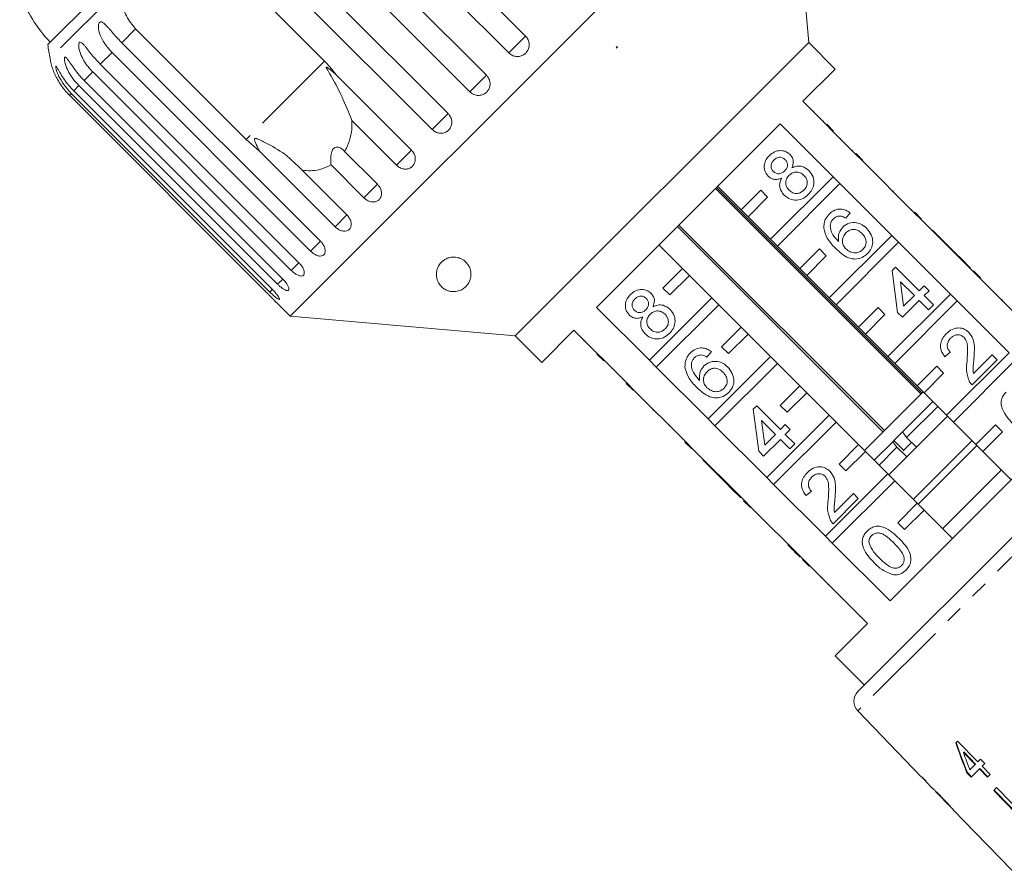
# Model space of a CAD drawing. Units: millimetres. Extents: x -116 to 565, y -68 to 359.
# Drawn here: x 256 to 327, y 263 to 324 of the extents above; entities that cross this region are included whole.
import ezdxf

# ---------------------------------------------------------------- set-up
doc = ezdxf.new("R2010")
doc.units = ezdxf.units.MM
doc.linetypes.add('PHANTOM', pattern=[12.7, 6.35, -1.27, 1.27, -1.27, 1.27, -1.27])

msp = doc.modelspace()

# ---------------------------------------------------------------- linework, layer by layer
at = {"color": 7, "linetype": 'Continuous', "lineweight": 15}
for p, q in [((311.537, 339.085), (275.474, 303.023)), ((312.96, 322.812), (311.537, 339.085)), ((278.134, 337.638), (292.495, 323.277)), ((291.282, 322.065), (276.922, 336.425)), ((275.308, 334.811), (289.668, 320.451)), ((288.471, 319.253), (274.11, 333.614)), ((272.536, 332.04), (286.897, 317.679)), ((285.743, 316.526), (271.382, 330.886)), ((269.966, 329.47), (277.963, 321.473)), ((263.807, 328.53), (257.947, 322.671)), ((272.294, 315.804), (264.297, 323.801)), ((263.305, 322.809), (277.666, 308.448)), ((312.96, 322.812), (291.747, 301.599)), ((299.045, 322.42), (299.107, 322.524)), ((299.128, 322.502), (299.045, 322.42)), ((299.107, 322.524), (299.128, 322.502)), ((314.87, 320.903), (312.96, 322.812)), ((276.953, 307.735), (262.592, 322.096)), ((261.746, 321.25), (276.107, 306.889)), ((275.556, 306.339), (261.196, 320.7)), ((278.777, 320.5), (284.248, 315.03)), ((312.536, 318.57), (314.87, 320.903)), ((274.562, 305.345), (260.202, 319.705)), ((260.576, 320.08), (274.937, 305.719)), ((259.507, 319.011), (273.868, 304.65)), ((273.995, 304.777), (259.634, 319.138)), ((259.824, 319.327), (274.184, 304.967)), ((316.355, 314.751), (312.536, 318.57)), ((313.327, 317.85), (313.291, 317.815)), ((283.167, 313.949), (279.94, 317.176)), ((297.626, 303.659), (310.9, 316.934)), ((310.9, 316.934), (314.719, 313.116)), ((314.028, 317.149), (313.993, 317.113)), ((314.269, 316.908), (314.764, 316.413)), ((314.582, 316.595), (314.547, 316.559)), ((273.247, 314.969), (272.294, 315.804)), ((315.288, 315.888), (315.253, 315.853)), ((278.717, 309.499), (273.247, 314.969)), ((279.409, 314.946), (281.787, 312.569)), ((316.143, 315.034), (316.107, 314.999)), ((316.39, 314.787), (316.355, 314.751)), ((316.355, 314.751), (316.849, 314.256)), ((316.39, 314.787), (316.885, 314.292)), ((280.806, 311.588), (278.428, 313.965)), ((316.885, 314.292), (316.849, 314.256)), ((320.597, 310.509), (316.849, 314.256)), ((276.348, 313.584), (279.575, 310.357)), ((317.604, 313.573), (317.569, 313.537)), ((317.92, 313.257), (317.885, 313.221)), ((314.719, 313.116), (310.203, 308.6)), ((310.698, 308.105), (315.214, 312.621)), ((315.214, 312.621), (314.719, 313.116)), ((315.214, 312.621), (318.961, 308.873)), ((306.226, 312.26), (321.075, 297.411)), ((321.148, 297.484), (306.299, 312.333)), ((308.081, 310.721), (306.384, 312.418)), ((309.496, 312.135), (308.081, 310.721)), ((309.991, 311.64), (309.496, 312.135)), ((319.083, 312.094), (319.047, 312.059)), ((308.576, 310.226), (309.991, 311.64)), ((308.081, 310.721), (308.576, 310.226)), ((315.964, 310.506), (315.643, 310.114)), ((320.42, 310.757), (320.385, 310.721)), ((320.633, 310.544), (320.597, 310.509)), ((320.597, 310.509), (321.092, 310.014)), ((320.633, 310.544), (321.127, 310.049)), ((310.203, 308.6), (308.576, 310.226)), ((321.127, 310.049), (321.092, 310.014)), ((324.84, 306.266), (321.092, 310.014)), ((303.481, 309.515), (318.33, 294.666)), ((318.43, 294.765), (303.581, 309.615)), ((321.917, 309.26), (321.882, 309.224)), ((323.628, 307.549), (321.917, 309.26)), ((310.203, 308.6), (310.698, 308.105)), ((318.961, 308.873), (314.445, 304.357)), ((314.94, 303.862), (319.456, 308.378)), ((319.456, 308.378), (318.961, 308.873)), ((319.456, 308.378), (323.204, 304.63)), ((302.142, 308.175), (303.839, 306.478)), ((312.324, 306.478), (310.698, 308.105)), ((313.738, 307.892), (312.324, 306.478)), ((314.233, 307.398), (313.738, 307.892)), ((323.628, 307.549), (323.593, 307.513)), ((323.984, 307.192), (323.628, 307.549)), ((312.819, 305.983), (314.233, 307.398)), ((323.984, 307.192), (323.949, 307.157)), ((324.662, 306.515), (323.984, 307.192)), ((303.839, 306.478), (302.425, 305.064)), ((304.334, 305.983), (303.839, 306.478)), ((312.324, 306.478), (312.819, 305.983)), ((318.994, 306.336), (319.243, 306.586)), ((319.386, 303.306), (318.994, 306.336)), ((319.243, 306.586), (320.954, 304.875)), ((324.662, 306.515), (324.626, 306.48)), ((324.875, 306.301), (324.84, 306.266)), ((324.84, 306.266), (325.335, 305.771)), ((324.875, 306.301), (325.37, 305.807)), ((302.919, 304.569), (304.334, 305.983)), ((304.334, 305.983), (305.96, 304.357)), ((314.445, 304.357), (312.819, 305.983)), ((320.598, 304.518), (319.596, 305.52)), ((319.596, 305.52), (319.826, 303.746)), ((325.37, 305.807), (325.335, 305.771)), ((329.082, 302.023), (325.335, 305.771)), ((302.425, 305.064), (302.919, 304.569)), ((320.954, 304.875), (321.31, 305.231)), ((321.31, 305.231), (321.667, 304.875)), ((321.667, 304.875), (321.31, 304.518)), ((326.159, 305.018), (326.123, 304.983)), ((274.462, 304.035), (275.474, 303.023)), ((305.96, 304.357), (301.444, 299.841)), ((306.455, 303.862), (305.96, 304.357)), ((314.445, 304.357), (314.94, 303.862)), ((323.204, 304.63), (318.688, 300.114)), ((319.183, 299.619), (323.699, 304.135)), ((320.954, 304.162), (319.742, 302.95)), ((319.826, 303.746), (320.598, 304.518)), ((321.631, 303.485), (320.954, 304.162)), ((321.31, 304.518), (321.988, 303.841)), ((323.699, 304.135), (323.204, 304.63)), ((323.699, 304.135), (327.447, 300.388)), ((326.943, 304.234), (326.908, 304.198)), ((326.979, 304.198), (326.943, 304.234)), ((326.979, 304.198), (326.943, 304.163)), ((301.444, 299.841), (297.626, 303.659)), ((301.939, 299.346), (306.455, 303.862)), ((306.455, 303.862), (308.081, 302.236)), ((316.567, 302.236), (314.94, 303.862)), ((317.981, 303.65), (316.567, 302.236)), ((318.476, 303.155), (317.981, 303.65)), ((319.742, 302.95), (319.386, 303.306)), ((321.988, 303.841), (321.631, 303.485)), ((275.474, 303.023), (291.747, 301.599)), ((317.062, 301.741), (318.476, 303.155)), ((293.656, 299.69), (295.99, 302.023)), ((295.99, 302.023), (299.808, 298.205)), ((308.081, 302.236), (306.667, 300.821)), ((308.576, 301.741), (308.081, 302.236)), ((316.567, 302.236), (317.062, 301.741)), ((291.747, 301.599), (293.656, 299.69)), ((296.71, 301.233), (296.745, 301.268)), ((307.162, 300.326), (308.576, 301.741)), ((308.576, 301.741), (310.203, 300.114)), ((318.688, 300.114), (317.062, 301.741)), ((297.42, 300.523), (297.455, 300.558)), ((305.923, 300.466), (305.602, 300.073)), ((306.667, 300.821), (307.162, 300.326)), ((323.2, 300.419), (322.807, 300.098)), ((298.147, 299.796), (297.652, 300.291)), ((297.965, 299.978), (298, 300.013)), ((301.444, 299.841), (301.939, 299.346)), ((310.203, 300.114), (305.687, 295.598)), ((310.698, 299.619), (310.203, 300.114)), ((318.688, 300.114), (319.183, 299.619)), ((327.447, 300.388), (322.931, 295.872)), ((323.426, 295.377), (327.942, 299.893)), ((326.586, 299.884), (324.768, 298.067)), ((324.869, 298.881), (326.229, 300.241)), ((326.229, 300.241), (326.586, 299.884)), ((298.681, 299.262), (298.716, 299.297)), ((305.687, 295.598), (301.939, 299.346)), ((306.182, 295.103), (310.698, 299.619)), ((310.698, 299.619), (312.324, 297.993)), ((320.809, 297.993), (319.183, 299.619)), ((322.224, 299.407), (320.809, 297.993)), ((322.718, 298.912), (322.224, 299.407)), ((299.526, 298.417), (299.561, 298.452)), ((321.304, 297.498), (322.718, 298.912)), ((299.773, 298.17), (299.808, 298.205)), ((300.268, 297.675), (299.773, 298.17)), ((300.303, 297.71), (299.808, 298.205)), ((300.268, 297.675), (300.303, 297.71)), ((300.303, 297.71), (304.051, 293.962)), ((312.324, 297.993), (310.91, 296.579)), ((312.819, 297.498), (312.324, 297.993)), ((316.518, 275.883), (338.677, 298.041)), ((321.234, 297.569), (316.991, 293.326)), ((320.809, 297.993), (321.304, 297.498)), ((300.987, 296.956), (301.022, 296.991)), ((311.405, 296.084), (312.819, 297.498)), ((312.819, 297.498), (314.445, 295.872)), ((321.941, 296.862), (319.735, 294.656)), ((322.931, 295.872), (321.304, 297.498)), ((301.7, 296.243), (301.735, 296.278)), ((301.7, 296.243), (301.736, 296.207)), ((301.736, 296.207), (301.771, 296.242)), ((308.953, 296.295), (309.202, 296.545)), ((309.345, 293.265), (308.953, 296.295)), ((309.202, 296.545), (310.913, 294.834)), ((310.91, 296.579), (311.405, 296.084)), ((322.294, 296.508), (320.042, 294.256)), ((301.949, 295.993), (301.985, 296.029)), ((305.687, 295.598), (306.182, 295.103)), ((310.557, 294.477), (309.555, 295.479)), ((309.555, 295.479), (309.785, 293.705)), ((314.445, 295.872), (309.929, 291.356)), ((314.94, 295.377), (314.445, 295.872)), ((323.001, 295.801), (318.759, 291.558)), ((332.114, 295.721), (318.839, 282.446)), ((322.931, 295.872), (323.426, 295.377)), ((302.852, 295.091), (302.887, 295.126)), ((309.929, 291.356), (306.182, 295.103)), ((310.424, 290.861), (314.94, 295.377)), ((310.913, 294.834), (311.269, 295.19)), ((311.269, 295.19), (311.626, 294.834)), ((311.626, 294.834), (311.269, 294.477)), ((314.94, 295.377), (316.567, 293.75)), ((325.052, 293.75), (323.426, 295.377)), ((326.466, 295.165), (325.052, 293.75)), ((326.961, 294.67), (326.466, 295.165)), ((303.803, 294.14), (303.838, 294.175)), ((310.913, 294.121), (309.701, 292.909)), ((309.785, 293.705), (310.557, 294.477)), ((311.59, 293.444), (310.913, 294.121)), ((311.269, 294.477), (311.947, 293.8)), ((319.099, 294.02), (319.034, 293.955)), ((319.737, 294.658), (319.117, 294.038)), ((319.117, 294.038), (319.725, 293.43)), ((320.042, 294.256), (319.735, 294.656)), ((320.749, 293.549), (320.042, 294.256)), ((324.769, 294.033), (320.526, 289.791)), ((325.547, 293.255), (326.961, 294.67)), ((304.016, 293.927), (304.051, 293.962)), ((304.51, 293.432), (304.016, 293.927)), ((304.546, 293.467), (304.051, 293.962)), ((304.51, 293.432), (304.546, 293.467)), ((304.546, 293.467), (308.293, 289.72)), ((311.947, 293.8), (311.59, 293.444)), ((316.567, 293.75), (315.152, 292.336)), ((317.062, 293.255), (316.567, 293.75)), ((319.034, 293.955), (317.698, 292.619)), ((319.341, 293.555), (318.052, 292.265)), ((319.034, 293.955), (319.341, 293.555)), ((319.341, 293.555), (320.048, 292.848)), ((320.396, 293.902), (319.796, 293.303)), ((325.123, 293.68), (320.88, 289.437)), ((325.052, 293.75), (325.547, 293.255)), ((305.3, 292.643), (305.335, 292.678)), ((305.3, 292.643), (307.011, 290.932)), ((309.701, 292.909), (309.345, 293.265)), ((315.647, 291.841), (317.062, 293.255)), ((317.062, 293.255), (318.688, 291.629)), ((327.598, 291.205), (325.547, 293.255)), ((315.152, 292.336), (315.647, 291.841)), ((326.89, 291.912), (322.648, 287.669)), ((309.929, 291.356), (310.424, 290.861)), ((318.688, 291.629), (314.172, 287.113)), ((319.183, 291.134), (318.688, 291.629)), ((307.011, 290.932), (307.046, 290.967)), ((307.011, 290.932), (307.367, 290.575)), ((307.367, 290.575), (307.403, 290.611)), ((307.367, 290.575), (308.045, 289.898)), ((314.172, 287.113), (310.424, 290.861)), ((314.667, 286.618), (319.183, 291.134)), ((319.183, 291.134), (320.809, 289.508)), ((308.045, 289.898), (308.08, 289.933)), ((313.159, 290.378), (312.767, 290.057)), ((316.545, 289.844), (314.727, 288.026)), ((314.828, 288.84), (316.188, 290.2)), ((316.188, 290.2), (316.545, 289.844)), ((308.258, 289.684), (308.293, 289.72)), ((308.753, 289.19), (308.258, 289.684)), ((308.788, 289.225), (308.293, 289.72)), ((308.753, 289.19), (308.788, 289.225)), ((308.788, 289.225), (312.536, 285.477)), ((320.809, 289.508), (319.395, 288.093)), ((319.89, 287.599), (321.304, 289.013)), ((321.304, 289.013), (320.809, 289.508)), ((321.304, 289.013), (323.355, 286.962)), ((309.542, 288.401), (309.577, 288.436)), ((310.309, 287.633), (310.345, 287.669)), ((319.395, 288.093), (319.89, 287.599)), ((314.172, 287.113), (314.667, 286.618)), ((311.45, 286.493), (311.485, 286.528)), ((318.839, 282.446), (314.667, 286.618)), ((311.966, 285.977), (312.001, 286.012)), ((311.966, 285.977), (312.322, 285.621)), ((312.322, 285.621), (312.357, 285.656)), ((312.501, 285.442), (312.536, 285.477)), ((313.031, 284.982), (312.536, 285.477)), ((312.996, 284.947), (312.501, 285.442)), ((312.996, 284.947), (313.031, 284.982)), ((313.031, 284.982), (317.203, 280.81)), ((313.819, 284.124), (313.854, 284.159)), ((314.375, 283.639), (314.339, 283.603)), ((316.635, 281.308), (316.67, 281.343)), ((317.203, 280.81), (314.87, 278.477)), ((314.87, 278.477), (316.991, 276.356)), ((316.506, 274.481), (321.122, 269.701)), ((323.726, 272.305), (323.592, 272.171)), ((325.192, 270.797), (323.726, 272.305)), ((324.144, 271.489), (324.172, 271.518)), ((324.144, 271.489), (325.002, 270.607)), ((325.03, 270.635), (324.172, 271.518)), ((325.002, 270.607), (324.611, 270.216)), ((325.002, 270.607), (325.03, 270.635)), ((325.389, 270.994), (325.192, 270.797)), ((325.695, 270.68), (325.389, 270.994)), ((325.498, 270.483), (325.695, 270.68)), ((324.403, 270.008), (324.431, 270.036)), ((324.403, 270.008), (324.708, 269.694)), ((324.737, 269.722), (324.431, 270.036)), ((324.708, 269.694), (325.307, 270.293)), ((325.307, 270.293), (325.336, 270.321)), ((325.307, 270.293), (325.887, 269.696)), ((325.916, 269.724), (325.336, 270.321)), ((326.078, 269.886), (325.498, 270.483)), ((325.887, 269.696), (326.078, 269.886)), ((321.14, 269.719), (321.122, 269.701)), ((321.444, 269.404), (321.14, 269.719)), ((321.426, 269.386), (321.444, 269.404)), ((321.426, 269.386), (321.889, 268.907)), ((321.883, 268.913), (321.894, 268.902)), ((322.159, 268.628), (323.226, 267.522)), ((326.543, 268.937), (326.335, 268.729)), ((326.335, 268.729), (329.82, 265.143)), ((329.849, 265.172), (326.363, 268.757)), ((326.543, 268.937), (330.028, 265.351)), ((323.498, 267.241), (324.161, 266.555)), ((324.162, 266.556), (324.161, 266.555)), ((324.162, 266.556), (327.636, 262.959))]:
    msp.add_line(p, q, dxfattribs=at)
at = {"color": 8, "linetype": 'PHANTOM', "lineweight": 0}
for p, q in [((263.365, 326.916), (258.109, 321.66)), ((264.297, 323.801), (263.305, 322.809)), ((292.495, 323.277), (291.282, 322.065)), ((262.592, 322.096), (261.746, 321.25)), ((277.963, 321.473), (272.294, 315.804)), ((261.196, 320.7), (260.576, 320.08)), ((289.668, 320.451), (288.471, 319.253)), ((260.202, 319.705), (259.824, 319.327)), ((259.634, 319.138), (259.507, 319.011)), ((286.897, 317.679), (285.743, 316.526)), ((284.248, 315.03), (283.167, 313.949)), ((281.787, 312.569), (280.806, 311.588)), ((279.575, 310.357), (278.717, 309.499)), ((277.666, 308.448), (276.953, 307.735)), ((276.107, 306.889), (275.556, 306.339)), ((274.937, 305.719), (274.562, 305.345)), ((274.192, 304.974), (273.995, 304.777)), ((340.078, 298.053), (316.506, 274.481)), ((315.228, 282.715), (315.263, 282.75))]:
    msp.add_line(p, q, dxfattribs=at)
at = {"color": 7, "linetype": 'Continuous', "lineweight": 15}
for centre, radius, start, end in [((265.337, 329.777), 10, 199.62307, 223.85401), ((287.646, 326.914), 30, 188.1301, 190.08479), ((263.032, 322.536), 5, 190.08479, 199.23432), ((317.226, 275.176), 1, 135, 224)]:
    msp.add_arc(centre, radius, start, end, dxfattribs=at)
for centre, major_axis, ratio, start_param, end_param in [((333.621, 280.622), (-5.183, 24.245), 0.482001, 1.822189, 1.9187), ((333.621, 280.624), (-5.168, 24.172), 0.482001, 1.822104, 1.918903), ((334.118, 280.126), (-5.186, 24.262), 0.482007, 1.830053, 1.886492), ((335.692, 278.867), (59.576, -59.576), 0.199237, 4.667016, 4.672221)]:
    msp.add_ellipse(centre, major_axis=major_axis, ratio=ratio, start_param=start_param, end_param=end_param, dxfattribs=at)
for points, knots in [([(264.297, 323.801), (264.054, 324.099), (263.569, 324.697), (263.269, 325.824), (263.333, 326.557), (263.365, 326.916)], [0, 0, 0, 0, 0.338533, 0.676773, 1, 1, 1, 1]), ([(262.592, 322.096), (262.293, 322.447), (261.855, 322.959), (261.615, 323.695), (261.597, 324.032), (261.629, 324.195), (261.687, 324.286), (261.772, 324.321), (261.891, 324.294), (262.09, 324.15), (262.462, 323.743), (262.878, 323.244), (263.213, 322.902), (263.305, 322.809)], [0, 0, 0, 0, 0.264793, 0.387263, 0.4381, 0.470812, 0.503779, 0.532145, 0.568172, 0.622733, 0.722188, 0.923869, 1, 1, 1, 1]), ([(291.282, 322.065), (291.358, 322.002), (291.511, 321.877), (291.801, 321.799), (292.096, 321.815), (292.368, 321.93), (292.583, 322.127), (292.721, 322.384), (292.767, 322.672), (292.714, 322.96), (292.604, 323.161), (292.516, 323.255), (292.495, 323.277)], [0, 0, 0, 0, 0.108578, 0.217172, 0.325379, 0.432579, 0.538828, 0.644617, 0.750645, 0.857487, 0.965356, 1, 1, 1, 1]), ([(261.196, 320.7), (261.118, 320.781), (260.962, 320.944), (260.751, 321.214), (260.559, 321.502), (260.4, 321.8), (260.277, 322.102), (260.211, 322.343), (260.185, 322.519), (260.18, 322.643), (260.194, 322.76), (260.237, 322.836), (260.305, 322.854), (260.382, 322.818), (260.462, 322.751), (260.558, 322.653), (260.678, 322.509), (260.823, 322.324), (260.975, 322.129), (261.187, 321.864), (261.44, 321.565), (261.655, 321.344), (261.746, 321.25)], [0, 0, 0, 0, 0.065119, 0.130647, 0.197644, 0.265313, 0.325747, 0.387902, 0.413033, 0.438742, 0.471356, 0.504223, 0.532503, 0.568421, 0.595342, 0.622979, 0.672091, 0.722395, 0.772047, 0.822079, 0.924099, 1, 1, 1, 1]), ([(260.202, 319.705), (260.049, 319.872), (259.739, 320.21), (259.446, 320.696), (259.27, 321.096), (259.196, 321.328), (259.161, 321.495), (259.146, 321.609), (259.147, 321.713), (259.174, 321.773), (259.224, 321.773), (259.286, 321.722), (259.353, 321.642), (259.436, 321.531), (259.543, 321.375), (259.722, 321.111), (259.969, 320.766), (260.271, 320.396), (260.485, 320.175), (260.576, 320.08)], [0, 0, 0, 0, 0.130592, 0.265129, 0.325586, 0.387764, 0.412904, 0.438623, 0.471248, 0.504128, 0.532418, 0.56835, 0.595281, 0.622928, 0.672058, 0.72238, 0.822013, 0.924071, 1, 1, 1, 1]), ([(259.634, 319.138), (259.335, 319.488), (258.897, 320.002), (258.609, 320.689), (258.532, 320.967), (258.516, 321.082), (258.525, 321.124), (258.557, 321.106), (258.617, 321.019), (258.74, 320.8), (259.022, 320.303), (259.401, 319.767), (259.733, 319.422), (259.824, 319.327)], [0, 0, 0, 0, 0.264793, 0.387263, 0.4381, 0.470812, 0.503779, 0.532145, 0.568172, 0.622733, 0.722188, 0.923869, 1, 1, 1, 1]), ([(277.963, 321.473), (278.211, 321.205), (278.5, 320.894), (278.743, 320.549), (278.777, 320.5)], [0, 0, 0, 0, 0.859315, 1, 1, 1, 1]), ([(278.777, 320.5), (278.73, 320.544), (278.554, 320.709), (278.336, 320.894), (278.149, 321.025), (278.101, 321.046), (278.086, 321.048), (278.079, 321.043), (278.078, 321.032), (278.082, 321.01), (278.097, 320.978), (278.122, 320.929), (278.161, 320.86), (278.231, 320.744), (278.613, 320.112), (279.235, 318.92), (279.709, 317.748), (279.94, 317.176)], [0, 0, 0, 0, 0.038256, 0.143428, 0.170006, 0.17681, 0.180468, 0.183761, 0.187432, 0.191065, 0.200907, 0.210654, 0.225285, 0.248113, 0.290705, 0.65442, 1, 1, 1, 1]), ([(258.311, 320.891), (258.31, 320.893), (258.307, 320.902), (258.321, 320.864), (258.349, 320.787), (258.392, 320.681), (258.45, 320.546), (258.534, 320.365), (258.686, 320.075), (258.913, 319.71), (259.204, 319.328), (259.416, 319.106), (259.507, 319.011)], [0, 0, 0, 0, 0.009153, 0.065683, 0.137481, 0.191294, 0.246538, 0.34471, 0.445263, 0.644348, 0.84828, 1, 1, 1, 1]), ([(288.471, 319.253), (288.547, 319.19), (288.698, 319.065), (288.987, 318.985), (289.28, 318.999), (289.548, 319.111), (289.762, 319.306), (289.897, 319.56), (289.941, 319.847), (289.888, 320.134), (289.777, 320.335), (289.69, 320.428), (289.668, 320.451)], [0, 0, 0, 0, 0.1085777, 0.2171715, 0.3253792, 0.4325788, 0.5388276, 0.6446174, 0.7506446, 0.8574871, 0.9653559, 1, 1, 1, 1]), ([(285.743, 316.526), (285.819, 316.463), (285.97, 316.337), (286.254, 316.252), (286.541, 316.26), (286.802, 316.365), (287.008, 316.552), (287.136, 316.799), (287.175, 317.08), (287.118, 317.364), (287.005, 317.563), (286.918, 317.656), (286.897, 317.679)], [0, 0, 0, 0, 0.108578, 0.217172, 0.325379, 0.432579, 0.538828, 0.644617, 0.750645, 0.857487, 0.965356, 1, 1, 1, 1]), ([(279.94, 317.176), (279.941, 317.032), (279.944, 316.607), (279.838, 315.917), (279.627, 315.325), (279.453, 315.022), (279.409, 314.946)], [0, 0, 0, 0, 0.177943, 0.522436, 0.880483, 1, 1, 1, 1]), ([(276.348, 313.584), (275.947, 313.986), (275.175, 314.761), (274.031, 315.404), (273.36, 315.743), (273.164, 315.83), (273.077, 315.863), (273.014, 315.881), (272.97, 315.889), (272.937, 315.887), (272.919, 315.881), (272.906, 315.869), (272.898, 315.853), (272.892, 315.815), (272.922, 315.672), (273.049, 315.387), (273.172, 315.128), (273.247, 314.969)], [0, 0, 0, 0, 0.345516, 0.665661, 0.744757, 0.770376, 0.786518, 0.797201, 0.80754, 0.811529, 0.815559, 0.818333, 0.8211, 0.825773, 0.839448, 0.901493, 1, 1, 1, 1]), ([(279.409, 314.946), (279.294, 315.058), (279.133, 315.216), (278.875, 315.276), (278.714, 315.242), (278.586, 315.133), (278.49, 314.969), (278.416, 314.698), (278.393, 314.344), (278.417, 314.088), (278.428, 313.965)], [0, 0, 0, 0, 0.248281, 0.347973, 0.448592, 0.520497, 0.592339, 0.692714, 0.852659, 1, 1, 1, 1]), ([(283.167, 313.949), (283.242, 313.886), (283.393, 313.759), (283.67, 313.668), (283.946, 313.666), (284.196, 313.758), (284.389, 313.933), (284.506, 314.169), (284.535, 314.44), (284.472, 314.717), (284.357, 314.914), (284.269, 315.007), (284.248, 315.03)], [0, 0, 0, 0, 0.108578, 0.217172, 0.325379, 0.432579, 0.538828, 0.644617, 0.750645, 0.857487, 0.965356, 1, 1, 1, 1]), ([(310.114, 314.637), (310.234, 314.74), (310.474, 314.946), (310.918, 315.029), (311.324, 314.952), (311.516, 314.794), (311.612, 314.715)], [0, 0, 0, 0, 0.280348, 0.559692, 0.779821, 1, 1, 1, 1]), ([(311.612, 314.715), (311.675, 314.641), (311.8, 314.492), (311.882, 314.141), (311.797, 313.903), (311.745, 313.758)], [0, 0, 0, 0, 0.280612, 0.560833, 1, 1, 1, 1]), ([(278.428, 313.965), (278.192, 313.851), (277.601, 313.564), (276.858, 313.527), (276.392, 313.579), (276.348, 313.584)], [0, 0, 0, 0, 0.376937, 0.940535, 1, 1, 1, 1]), ([(310.035, 313.156), (309.939, 313.28), (309.746, 313.528), (309.731, 313.982), (309.869, 314.362), (310.032, 314.545), (310.114, 314.637)], [0, 0, 0, 0, 0.279271, 0.558676, 0.779074, 1, 1, 1, 1]), ([(310.439, 314.32), (310.382, 314.256), (310.269, 314.128), (310.221, 313.887), (310.266, 313.667), (310.351, 313.563), (310.393, 313.511)], [0, 0, 0, 0, 0.280365, 0.559367, 0.779701, 1, 1, 1, 1]), ([(311.265, 314.349), (311.197, 314.404), (311.059, 314.513), (310.806, 314.534), (310.592, 314.457), (310.49, 314.366), (310.439, 314.32)], [0, 0, 0, 0, 0.2796927, 0.5591452, 0.7793167, 1, 1, 1, 1]), ([(311.226, 313.54), (311.283, 313.604), (311.397, 313.732), (311.445, 313.975), (311.395, 314.194), (311.309, 314.298), (311.265, 314.349)], [0, 0, 0, 0, 0.280478, 0.559259, 0.779576, 1, 1, 1, 1]), ([(310.393, 313.511), (310.462, 313.454), (310.6, 313.342), (310.857, 313.317), (311.072, 313.4), (311.175, 313.493), (311.226, 313.54)], [0, 0, 0, 0, 0.2799356, 0.5588447, 0.779075, 1, 1, 1, 1]), ([(312.619, 313.21), (312.53, 313.283), (312.353, 313.429), (312.025, 313.472), (311.739, 313.385), (311.604, 313.267), (311.536, 313.208)], [0, 0, 0, 0, 0.27997, 0.559316, 0.779349, 1, 1, 1, 1]), ([(311.745, 313.758), (311.862, 313.806), (312.094, 313.903), (312.561, 313.884), (312.822, 313.684), (312.98, 313.561)], [0, 0, 0, 0, 0.281226, 0.561787, 1, 1, 1, 1]), ([(312.98, 313.561), (313.094, 313.417), (313.323, 313.13), (313.363, 312.601), (313.219, 312.149), (313.029, 311.933), (312.934, 311.825)], [0, 0, 0, 0, 0.279532, 0.559025, 0.779261, 1, 1, 1, 1]), ([(280.806, 311.588), (280.88, 311.524), (281.03, 311.396), (281.298, 311.296), (281.561, 311.28), (281.794, 311.357), (281.97, 311.514), (282.072, 311.734), (282.087, 311.993), (282.014, 312.26), (281.896, 312.453), (281.808, 312.546), (281.787, 312.569)], [0, 0, 0, 0, 0.108578, 0.217172, 0.325379, 0.432579, 0.538828, 0.644617, 0.750645, 0.857487, 0.965356, 1, 1, 1, 1]), ([(311.01, 313.023), (310.919, 312.985), (310.735, 312.91), (310.452, 312.909), (310.211, 313.001), (310.094, 313.104), (310.035, 313.156)], [0, 0, 0, 0, 0.28031, 0.559637, 0.779691, 1, 1, 1, 1]), ([(311.189, 311.789), (311.105, 311.885), (310.939, 312.076), (310.844, 312.427), (310.876, 312.755), (310.966, 312.934), (311.01, 313.023)], [0, 0, 0, 0, 0.280187, 0.559469, 0.779548, 1, 1, 1, 1]), ([(311.536, 313.208), (311.463, 313.122), (311.318, 312.951), (311.283, 312.629), (311.366, 312.351), (311.481, 312.218), (311.538, 312.152)], [0, 0, 0, 0, 0.280111, 0.558976, 0.779307, 1, 1, 1, 1]), ([(312.616, 312.149), (312.689, 312.235), (312.836, 312.406), (312.876, 312.73), (312.792, 313.01), (312.676, 313.143), (312.619, 313.21)], [0, 0, 0, 0, 0.280192, 0.559073, 0.779305, 1, 1, 1, 1]), ([(312.934, 311.825), (312.793, 311.706), (312.511, 311.469), (311.986, 311.392), (311.52, 311.508), (311.299, 311.695), (311.189, 311.789)], [0, 0, 0, 0, 0.2801306, 0.5593352, 0.7795226, 1, 1, 1, 1]), ([(311.538, 312.152), (311.626, 312.078), (311.801, 311.932), (312.129, 311.88), (312.41, 311.978), (312.547, 312.092), (312.616, 312.149)], [0, 0, 0, 0, 0.280552, 0.558516, 0.77917, 1, 1, 1, 1]), ([(314.052, 309.389), (314.063, 309.606), (314.082, 309.996), (314.336, 310.288), (314.448, 310.417)], [0, 0, 0, 0, 0.55838, 1, 1, 1, 1]), ([(314.448, 310.417), (314.569, 310.519), (314.809, 310.724), (315.257, 310.805), (315.657, 310.715), (315.861, 310.576), (315.964, 310.506)], [0, 0, 0, 0, 0.280049, 0.559187, 0.779374, 1, 1, 1, 1]), ([(278.717, 309.499), (278.791, 309.435), (278.939, 309.305), (279.196, 309.194), (279.443, 309.162), (279.656, 309.219), (279.811, 309.355), (279.892, 309.555), (279.892, 309.797), (279.807, 310.053), (279.684, 310.242), (279.596, 310.334), (279.575, 310.357)], [0, 0, 0, 0, 0.1085777, 0.2171715, 0.3253792, 0.4325788, 0.5388276, 0.6446174, 0.7506446, 0.8574871, 0.9653559, 1, 1, 1, 1]), ([(314.525, 309.687), (314.524, 309.551), (314.524, 309.28), (314.737, 308.836), (314.973, 308.583), (315.118, 308.429)], [0, 0, 0, 0, 0.279359, 0.559176, 1, 1, 1, 1]), ([(314.746, 310.073), (314.69, 310.008), (314.591, 309.894), (314.545, 309.75), (314.525, 309.687)], [0, 0, 0, 0, 0.559717, 1, 1, 1, 1]), ([(315.229, 310.271), (315.127, 310.261), (314.945, 310.244), (314.807, 310.125), (314.746, 310.073)], [0, 0, 0, 0, 0.559004, 1, 1, 1, 1]), ([(315.643, 310.114), (315.571, 310.158), (315.442, 310.235), (315.294, 310.26), (315.229, 310.271)], [0, 0, 0, 0, 0.560488, 1, 1, 1, 1]), ([(315.427, 309.471), (315.572, 309.582), (315.862, 309.803), (316.386, 309.822), (316.831, 309.672), (317.044, 309.484), (317.151, 309.39)], [0, 0, 0, 0, 0.279141, 0.558815, 0.77917, 1, 1, 1, 1]), ([(314.912, 307.923), (314.683, 308.159), (314.275, 308.58), (314.12, 309.142), (314.052, 309.389)], [0, 0, 0, 0, 0.561396, 1, 1, 1, 1]), ([(315.118, 308.429), (315.105, 308.647), (315.08, 309.036), (315.321, 309.338), (315.427, 309.471)], [0, 0, 0, 0, 0.558625, 1, 1, 1, 1]), ([(315.65, 309.052), (315.573, 308.957), (315.421, 308.768), (315.378, 308.422), (315.46, 308.116), (315.584, 307.973), (315.647, 307.901)], [0, 0, 0, 0, 0.27974, 0.559339, 0.779412, 1, 1, 1, 1]), ([(316.806, 309.023), (316.713, 309.104), (316.527, 309.265), (316.177, 309.331), (315.867, 309.243), (315.722, 309.115), (315.65, 309.052)], [0, 0, 0, 0, 0.280456, 0.559364, 0.779311, 1, 1, 1, 1]), ([(316.875, 307.854), (316.953, 307.951), (317.108, 308.146), (317.119, 308.509), (317, 308.806), (316.871, 308.95), (316.806, 309.023)], [0, 0, 0, 0, 0.279489, 0.558551, 0.778978, 1, 1, 1, 1]), ([(317.151, 309.39), (317.273, 309.241), (317.515, 308.943), (317.626, 308.402), (317.515, 307.909), (317.321, 307.676), (317.224, 307.56)], [0, 0, 0, 0, 0.28023, 0.559761, 0.779759, 1, 1, 1, 1]), ([(276.953, 307.735), (277.026, 307.67), (277.172, 307.539), (277.416, 307.414), (277.644, 307.363), (277.834, 307.397), (277.964, 307.508), (278.023, 307.685), (278.002, 307.907), (277.904, 308.15), (277.776, 308.333), (277.687, 308.426), (277.666, 308.448)], [0, 0, 0, 0, 0.108578, 0.217172, 0.325379, 0.432579, 0.538828, 0.644617, 0.750645, 0.857487, 0.965356, 1, 1, 1, 1]), ([(317.224, 307.56), (317.096, 307.454), (316.841, 307.24), (316.341, 307.132), (315.62, 307.268), (315.204, 307.653), (314.912, 307.923)], [0, 0, 0, 0, 0.186919, 0.373549, 0.560232, 1, 1, 1, 1]), ([(315.647, 307.901), (315.748, 307.82), (315.949, 307.661), (316.311, 307.586), (316.643, 307.657), (316.798, 307.788), (316.875, 307.854)], [0, 0, 0, 0, 0.280082, 0.55977, 0.779688, 1, 1, 1, 1]), ([(275.556, 306.339), (275.629, 306.272), (275.773, 306.14), (276.003, 306), (276.209, 305.929), (276.373, 305.936), (276.476, 306.02), (276.508, 306.171), (276.465, 306.371), (276.352, 306.598), (276.218, 306.775), (276.129, 306.867), (276.107, 306.889)], [0, 0, 0, 0, 0.108578, 0.217172, 0.325379, 0.432579, 0.538828, 0.644617, 0.750645, 0.857487, 0.965356, 1, 1, 1, 1]), ([(286.547, 307.058), (286.617, 307.104), (286.756, 307.196), (287.029, 307.287), (287.305, 307.313), (287.582, 307.281), (287.9, 307.168), (288.173, 306.963), (288.371, 306.708), (288.505, 306.415), (288.562, 306.07), (288.514, 305.728), (288.39, 305.433), (288.222, 305.201), (287.988, 305), (287.726, 304.868), (287.455, 304.808), (287.243, 304.799), (287.019, 304.827), (286.757, 304.91), (286.509, 305.064), (286.305, 305.271), (286.134, 305.543), (286.029, 305.892), (286.048, 306.316), (286.19, 306.723), (286.443, 306.96), (286.547, 307.058)], [0, 0, 0, 0, 0.025546, 0.051325, 0.073819, 0.09378, 0.124378, 0.172704, 0.213089, 0.254538, 0.314064, 0.375295, 0.418085, 0.461675, 0.499168, 0.537015, 0.554995, 0.573103, 0.589321, 0.612995, 0.654078, 0.696124, 0.739161, 0.808778, 0.880448, 0.950888, 1, 1, 1, 1]), ([(274.562, 305.345), (274.61, 305.298), (274.729, 305.184), (274.925, 305.031), (275.12, 304.915), (275.273, 304.87), (275.367, 304.901), (275.392, 305.003), (275.347, 305.165), (275.236, 305.366), (275.089, 305.56), (274.98, 305.675), (274.937, 305.719)], [0, 0, 0, 0, 0.074338, 0.183211, 0.291648, 0.399156, 0.505643, 0.611481, 0.717335, 0.823854, 0.931381, 1, 1, 1, 1]), ([(273.995, 304.777), (274.042, 304.73), (274.16, 304.614), (274.344, 304.45), (274.518, 304.312), (274.642, 304.24), (274.705, 304.239), (274.699, 304.31), (274.627, 304.444), (274.495, 304.626), (274.338, 304.809), (274.227, 304.923), (274.184, 304.967)], [0, 0, 0, 0, 0.074338, 0.183211, 0.291648, 0.399156, 0.505643, 0.611481, 0.717335, 0.823854, 0.931381, 1, 1, 1, 1]), ([(300.073, 304.596), (300.193, 304.699), (300.433, 304.905), (300.877, 304.988), (301.284, 304.911), (301.475, 304.753), (301.571, 304.674)], [0, 0, 0, 0, 0.280348, 0.559692, 0.779821, 1, 1, 1, 1]), ([(301.571, 304.674), (301.634, 304.6), (301.759, 304.451), (301.841, 304.1), (301.756, 303.862), (301.705, 303.717)], [0, 0, 0, 0, 0.280612, 0.560833, 1, 1, 1, 1]), ([(274.462, 304.036), (274.464, 304.033), (274.472, 304.025), (274.416, 304.085), (274.302, 304.206), (274.134, 304.38), (273.98, 304.537), (273.89, 304.628), (273.868, 304.65)], [0, 0, 0, 0, 0.078071, 0.289555, 0.501514, 0.715103, 0.930743, 1, 1, 1, 1]), ([(299.994, 303.115), (299.898, 303.239), (299.705, 303.487), (299.69, 303.941), (299.828, 304.321), (299.991, 304.504), (300.073, 304.596)], [0, 0, 0, 0, 0.279271, 0.558676, 0.779074, 1, 1, 1, 1]), ([(300.398, 304.279), (300.341, 304.215), (300.228, 304.087), (300.18, 303.846), (300.225, 303.626), (300.31, 303.522), (300.352, 303.47)], [0, 0, 0, 0, 0.2803652, 0.5593665, 0.7797012, 1, 1, 1, 1]), ([(301.224, 304.308), (301.156, 304.363), (301.018, 304.472), (300.765, 304.493), (300.551, 304.416), (300.449, 304.325), (300.398, 304.279)], [0, 0, 0, 0, 0.279693, 0.559145, 0.779317, 1, 1, 1, 1]), ([(301.186, 303.499), (301.243, 303.563), (301.356, 303.692), (301.404, 303.934), (301.355, 304.153), (301.268, 304.257), (301.224, 304.308)], [0, 0, 0, 0, 0.280478, 0.559259, 0.779576, 1, 1, 1, 1]), ([(300.352, 303.47), (300.421, 303.413), (300.559, 303.301), (300.816, 303.276), (301.031, 303.359), (301.134, 303.452), (301.186, 303.499)], [0, 0, 0, 0, 0.279936, 0.558845, 0.779075, 1, 1, 1, 1]), ([(302.578, 303.169), (302.489, 303.242), (302.313, 303.388), (301.984, 303.431), (301.698, 303.344), (301.563, 303.226), (301.495, 303.167)], [0, 0, 0, 0, 0.27997, 0.559316, 0.779349, 1, 1, 1, 1]), ([(301.705, 303.717), (301.821, 303.765), (302.053, 303.862), (302.521, 303.843), (302.781, 303.643), (302.939, 303.52)], [0, 0, 0, 0, 0.281226, 0.561787, 1, 1, 1, 1]), ([(302.939, 303.52), (303.053, 303.376), (303.282, 303.089), (303.322, 302.56), (303.178, 302.108), (302.988, 301.892), (302.893, 301.784)], [0, 0, 0, 0, 0.279532, 0.559025, 0.779261, 1, 1, 1, 1]), ([(300.969, 302.982), (300.878, 302.944), (300.694, 302.869), (300.412, 302.868), (300.17, 302.96), (300.053, 303.063), (299.994, 303.115)], [0, 0, 0, 0, 0.28031, 0.559637, 0.779691, 1, 1, 1, 1]), ([(301.148, 301.748), (301.064, 301.844), (300.898, 302.035), (300.803, 302.386), (300.835, 302.714), (300.925, 302.893), (300.969, 302.982)], [0, 0, 0, 0, 0.280187, 0.559469, 0.779548, 1, 1, 1, 1]), ([(301.495, 303.167), (301.422, 303.081), (301.277, 302.91), (301.243, 302.588), (301.325, 302.31), (301.44, 302.177), (301.497, 302.111)], [0, 0, 0, 0, 0.280111, 0.558976, 0.779307, 1, 1, 1, 1]), ([(302.575, 302.108), (302.648, 302.194), (302.795, 302.365), (302.835, 302.689), (302.751, 302.969), (302.636, 303.102), (302.578, 303.169)], [0, 0, 0, 0, 0.2801925, 0.5590734, 0.7793052, 1, 1, 1, 1]), ([(301.497, 302.111), (301.585, 302.037), (301.76, 301.892), (302.088, 301.839), (302.369, 301.938), (302.506, 302.051), (302.575, 302.108)], [0, 0, 0, 0, 0.280552, 0.558516, 0.77917, 1, 1, 1, 1]), ([(322.914, 301.774), (323.044, 301.887), (323.303, 302.112), (323.785, 302.209), (324.226, 302.121), (324.434, 301.948), (324.537, 301.862)], [0, 0, 0, 0, 0.280482, 0.559644, 0.779749, 1, 1, 1, 1]), ([(324.537, 301.862), (324.651, 301.71), (324.88, 301.406), (324.966, 300.723), (324.929, 300.243), (324.907, 299.95)], [0, 0, 0, 0, 0.278741, 0.558834, 1, 1, 1, 1]), ([(302.893, 301.784), (302.752, 301.665), (302.47, 301.428), (301.945, 301.352), (301.479, 301.467), (301.258, 301.654), (301.148, 301.748)], [0, 0, 0, 0, 0.280131, 0.559335, 0.779523, 1, 1, 1, 1]), ([(322.807, 300.098), (322.705, 300.242), (322.5, 300.529), (322.466, 301.041), (322.638, 301.465), (322.822, 301.671), (322.914, 301.774)], [0, 0, 0, 0, 0.280235, 0.558893, 0.779132, 1, 1, 1, 1]), ([(323.227, 301.445), (323.156, 301.362), (323.014, 301.198), (322.955, 300.888), (323.032, 300.613), (323.144, 300.484), (323.2, 300.419)], [0, 0, 0, 0, 0.28041, 0.559489, 0.779375, 1, 1, 1, 1]), ([(324.184, 301.502), (324.104, 301.564), (323.943, 301.687), (323.65, 301.691), (323.405, 301.603), (323.287, 301.498), (323.227, 301.445)], [0, 0, 0, 0, 0.27908, 0.558612, 0.779043, 1, 1, 1, 1]), ([(324.406, 299.785), (324.432, 300.114), (324.468, 300.573), (324.411, 301.177), (324.259, 301.394), (324.184, 301.502)], [0, 0, 0, 0, 0.561313, 0.781386, 1, 1, 1, 1]), ([(304.407, 300.376), (304.528, 300.478), (304.769, 300.683), (305.216, 300.764), (305.616, 300.674), (305.821, 300.535), (305.923, 300.466)], [0, 0, 0, 0, 0.280049, 0.559187, 0.779374, 1, 1, 1, 1]), ([(304.011, 299.348), (304.022, 299.565), (304.041, 299.955), (304.295, 300.247), (304.407, 300.376)], [0, 0, 0, 0, 0.55838, 1, 1, 1, 1]), ([(304.705, 300.032), (304.649, 299.967), (304.55, 299.853), (304.504, 299.709), (304.484, 299.646)], [0, 0, 0, 0, 0.5597166, 1, 1, 1, 1]), ([(305.188, 300.23), (305.086, 300.22), (304.904, 300.203), (304.766, 300.084), (304.705, 300.032)], [0, 0, 0, 0, 0.559004, 1, 1, 1, 1]), ([(305.602, 300.073), (305.53, 300.117), (305.401, 300.194), (305.253, 300.219), (305.188, 300.23)], [0, 0, 0, 0, 0.5604877, 1, 1, 1, 1]), ([(305.387, 299.43), (305.531, 299.541), (305.821, 299.762), (306.345, 299.781), (306.79, 299.631), (307.003, 299.443), (307.11, 299.349)], [0, 0, 0, 0, 0.279141, 0.558815, 0.77917, 1, 1, 1, 1]), ([(324.558, 298.351), (324.474, 298.613), (324.325, 299.082), (324.381, 299.57), (324.406, 299.785)], [0, 0, 0, 0, 0.558359, 1, 1, 1, 1]), ([(324.907, 299.95), (324.895, 299.829), (324.876, 299.629), (324.852, 299.352), (324.838, 299.115), (324.859, 298.959), (324.869, 298.881)], [0, 0, 0, 0, 0.340038, 0.560063, 0.78009, 1, 1, 1, 1]), ([(304.871, 297.882), (304.642, 298.118), (304.234, 298.539), (304.079, 299.101), (304.011, 299.348)], [0, 0, 0, 0, 0.5613959, 1, 1, 1, 1]), ([(304.484, 299.646), (304.484, 299.51), (304.483, 299.239), (304.696, 298.795), (304.933, 298.543), (305.077, 298.388)], [0, 0, 0, 0, 0.279359, 0.559176, 1, 1, 1, 1]), ([(305.077, 298.388), (305.064, 298.606), (305.039, 298.995), (305.28, 299.297), (305.387, 299.43)], [0, 0, 0, 0, 0.558625, 1, 1, 1, 1]), ([(305.609, 299.011), (305.533, 298.916), (305.38, 298.727), (305.337, 298.381), (305.419, 298.075), (305.543, 297.932), (305.606, 297.86)], [0, 0, 0, 0, 0.27974, 0.559339, 0.779412, 1, 1, 1, 1]), ([(306.765, 298.982), (306.672, 299.063), (306.486, 299.224), (306.137, 299.29), (305.826, 299.202), (305.681, 299.075), (305.609, 299.011)], [0, 0, 0, 0, 0.280456, 0.559364, 0.779311, 1, 1, 1, 1]), ([(306.835, 297.813), (306.912, 297.91), (307.068, 298.106), (307.078, 298.468), (306.959, 298.765), (306.83, 298.909), (306.765, 298.982)], [0, 0, 0, 0, 0.279489, 0.558551, 0.778978, 1, 1, 1, 1]), ([(307.11, 299.349), (307.232, 299.2), (307.474, 298.902), (307.585, 298.361), (307.474, 297.868), (307.28, 297.635), (307.183, 297.519)], [0, 0, 0, 0, 0.28023, 0.559761, 0.779759, 1, 1, 1, 1]), ([(324.768, 298.067), (324.722, 298.115), (324.639, 298.201), (324.583, 298.305), (324.558, 298.351)], [0, 0, 0, 0, 0.559956, 1, 1, 1, 1]), ([(307.183, 297.519), (307.055, 297.413), (306.8, 297.199), (306.3, 297.091), (305.579, 297.227), (305.163, 297.612), (304.871, 297.882)], [0, 0, 0, 0, 0.186919, 0.373549, 0.560232, 1, 1, 1, 1]), ([(305.606, 297.86), (305.707, 297.78), (305.909, 297.62), (306.27, 297.545), (306.602, 297.617), (306.757, 297.747), (306.835, 297.813)], [0, 0, 0, 0, 0.280082, 0.55977, 0.779688, 1, 1, 1, 1]), ([(327.745, 295.232), (327.592, 295.393), (327.287, 295.716), (326.988, 296.194), (326.87, 296.627), (326.879, 296.965), (327.005, 297.282), (327.153, 297.449), (327.227, 297.532)], [0, 0, 0, 0, 0.250495, 0.500372, 0.625439, 0.750208, 0.87498, 1, 1, 1, 1]), ([(319.811, 293.318), (319.812, 293.319), (319.813, 293.321), (319.809, 293.332), (319.793, 293.355), (319.768, 293.386), (319.743, 293.412), (319.729, 293.427), (319.725, 293.43)], [0, 0, 0, 0, 0.0695822, 0.2866912, 0.5035805, 0.7192088, 0.9330816, 1, 1, 1, 1]), ([(312.873, 291.733), (313.003, 291.846), (313.262, 292.071), (313.744, 292.168), (314.185, 292.08), (314.393, 291.907), (314.496, 291.821)], [0, 0, 0, 0, 0.280482, 0.559644, 0.779749, 1, 1, 1, 1]), ([(312.767, 290.057), (312.664, 290.201), (312.459, 290.488), (312.425, 291), (312.597, 291.424), (312.781, 291.63), (312.873, 291.733)], [0, 0, 0, 0, 0.2802352, 0.558893, 0.7791323, 1, 1, 1, 1]), ([(313.186, 291.404), (313.115, 291.321), (312.973, 291.157), (312.914, 290.847), (312.991, 290.572), (313.103, 290.443), (313.159, 290.378)], [0, 0, 0, 0, 0.28041, 0.559489, 0.779375, 1, 1, 1, 1]), ([(314.143, 291.461), (314.063, 291.523), (313.902, 291.646), (313.609, 291.65), (313.364, 291.562), (313.246, 291.457), (313.186, 291.404)], [0, 0, 0, 0, 0.27908, 0.558612, 0.779043, 1, 1, 1, 1]), ([(314.366, 289.744), (314.391, 290.074), (314.427, 290.533), (314.37, 291.136), (314.219, 291.353), (314.143, 291.461)], [0, 0, 0, 0, 0.561313, 0.781386, 1, 1, 1, 1]), ([(314.496, 291.821), (314.61, 291.669), (314.839, 291.365), (314.925, 290.682), (314.888, 290.202), (314.866, 289.909)], [0, 0, 0, 0, 0.278741, 0.558834, 1, 1, 1, 1]), ([(314.517, 288.31), (314.433, 288.572), (314.284, 289.041), (314.34, 289.529), (314.366, 289.744)], [0, 0, 0, 0, 0.558359, 1, 1, 1, 1]), ([(314.866, 289.909), (314.854, 289.788), (314.835, 289.588), (314.811, 289.311), (314.797, 289.074), (314.818, 288.918), (314.828, 288.84)], [0, 0, 0, 0, 0.340038, 0.560063, 0.78009, 1, 1, 1, 1]), ([(314.727, 288.026), (314.681, 288.074), (314.598, 288.16), (314.542, 288.264), (314.517, 288.31)], [0, 0, 0, 0, 0.5599563, 1, 1, 1, 1]), ([(317.186, 287.491), (317.27, 287.565), (317.438, 287.712), (317.753, 287.838), (318.092, 287.855), (318.734, 287.652), (319.152, 287.275), (319.487, 286.973)], [0, 0, 0, 0, 0.125373, 0.250644, 0.375698, 0.501113, 1, 1, 1, 1]), ([(317.704, 285.191), (317.551, 285.352), (317.246, 285.675), (316.947, 286.154), (316.829, 286.586), (316.838, 286.924), (316.964, 287.241), (317.112, 287.408), (317.186, 287.491)], [0, 0, 0, 0, 0.250495, 0.500372, 0.625439, 0.750208, 0.87498, 1, 1, 1, 1]), ([(317.503, 287.166), (317.466, 287.123), (317.39, 287.037), (317.312, 286.844), (317.319, 286.696), (317.324, 286.606)], [0, 0, 0, 0, 0.2804532, 0.5606885, 1, 1, 1, 1]), ([(319.129, 286.618), (318.899, 286.843), (318.61, 287.125), (318.174, 287.337), (317.934, 287.366), (317.69, 287.321), (317.566, 287.218), (317.503, 287.166)], [0, 0, 0, 0, 0.500352, 0.625529, 0.750516, 0.875255, 1, 1, 1, 1]), ([(319.487, 286.973), (319.64, 286.812), (319.945, 286.49), (320.243, 286.011), (320.361, 285.579), (320.352, 285.241), (320.225, 284.925), (320.076, 284.758), (320.002, 284.675)], [0, 0, 0, 0, 0.2504788, 0.5003534, 0.625387, 0.7501732, 0.8749682, 1, 1, 1, 1]), ([(311.45, 286.493), (311.505, 286.438), (311.595, 286.348), (311.722, 286.221), (311.832, 286.11), (311.921, 286.021), (311.966, 285.977)], [0, 0, 0, 0, 0.340038, 0.560063, 0.78009, 1, 1, 1, 1]), ([(317.324, 286.606), (317.428, 286.386), (317.615, 285.992), (317.923, 285.684), (318.06, 285.548)], [0, 0, 0, 0, 0.558059, 1, 1, 1, 1]), ([(319.682, 284.996), (319.732, 285.059), (319.833, 285.184), (319.875, 285.427), (319.849, 285.667), (319.634, 286.101), (319.353, 286.388), (319.129, 286.618)], [0, 0, 0, 0, 0.124656, 0.24942, 0.374387, 0.49959, 1, 1, 1, 1]), ([(318.06, 285.548), (318.29, 285.324), (318.577, 285.044), (319.01, 284.827), (319.251, 284.803), (319.494, 284.843), (319.619, 284.945), (319.682, 284.996)], [0, 0, 0, 0, 0.500363, 0.625568, 0.750538, 0.875304, 1, 1, 1, 1]), ([(319.113, 284.322), (318.817, 284.429), (318.285, 284.622), (317.882, 285.016), (317.704, 285.191)], [0, 0, 0, 0, 0.557973, 1, 1, 1, 1]), ([(320.002, 284.675), (319.857, 284.553), (319.598, 284.334), (319.261, 284.326), (319.113, 284.322)], [0, 0, 0, 0, 0.559716, 1, 1, 1, 1]), ([(322.677, 268.142), (322.618, 268.203), (322.499, 268.325), (322.302, 268.522), (322.105, 268.712), (321.945, 268.86), (321.888, 268.911), (321.884, 268.913), (321.883, 268.913)], [0, 0, 0, 0, 0.150929, 0.307045, 0.518845, 0.730661, 0.933277, 1, 1, 1, 1]), ([(322.157, 268.63), (322.159, 268.628), (322.162, 268.625), (322.197, 268.592), (322.269, 268.523), (322.38, 268.412), (322.521, 268.271), (322.623, 268.165), (322.679, 268.108)], [0, 0, 0, 0, 0.142501, 0.289656, 0.45248, 0.615186, 0.79096, 1, 1, 1, 1]), ([(323.223, 267.556), (323.183, 267.6), (323.069, 267.727), (322.878, 267.932), (322.73, 268.086), (322.677, 268.142)], [0, 0, 0, 0, 0.251585, 0.7279152, 1, 1, 1, 1]), ([(322.679, 268.108), (322.761, 268.022), (322.897, 267.881), (323.064, 267.701), (323.169, 267.586), (323.216, 267.533), (323.221, 267.528), (323.222, 267.526)], [0, 0, 0, 0, 0.29751, 0.49283, 0.689245, 0.866006, 1, 1, 1, 1]), ([(323.496, 267.243), (323.489, 267.251), (323.476, 267.266), (323.366, 267.394), (323.266, 267.507), (323.223, 267.556)], [0, 0, 0, 0, 0.400671, 0.739618, 1, 1, 1, 1])]:
    msp.add_open_spline(points, degree=3, knots=knots, dxfattribs=at)

doc.saveas('drawing.dxf')
